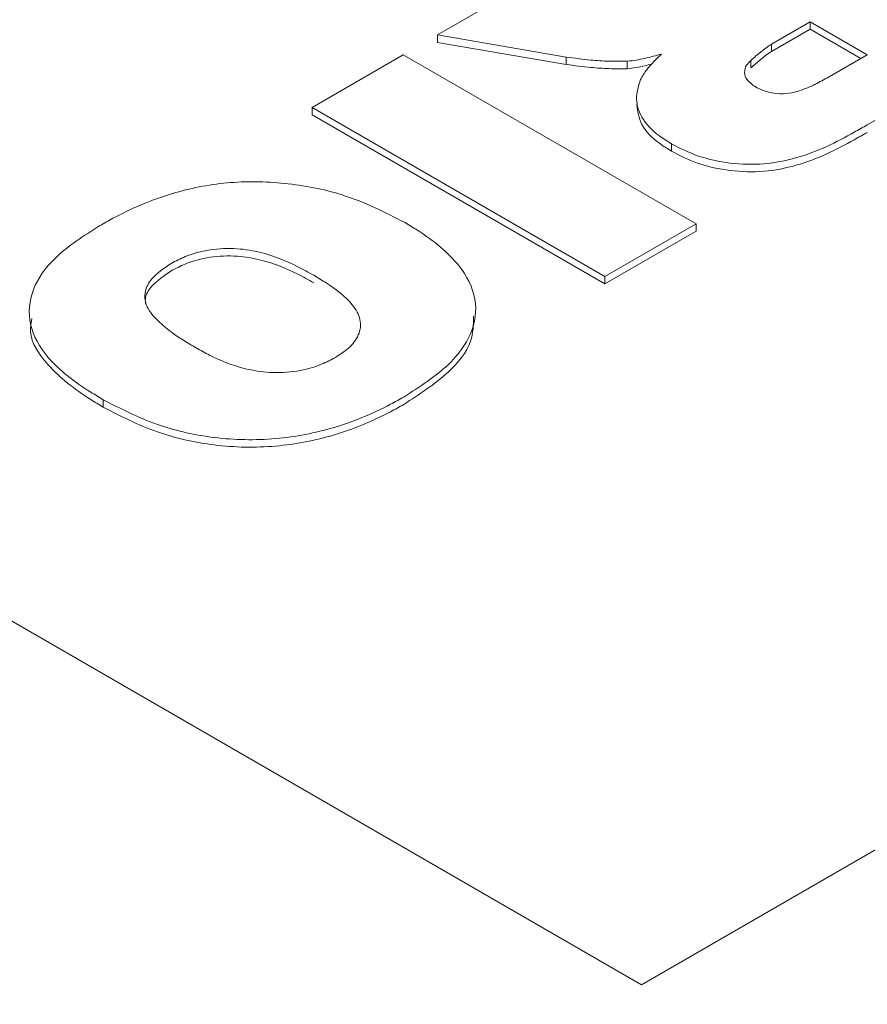
# Paper-space layout 'drum mount' of a CAD drawing. Units: inches. Extents: x 0.2 to 10.5, y -0.5 to 7.5.
# Drawn here: x 1.8 to 1.9, y 5.2 to 5.2 of the extents above; entities that cross this region are included whole.
import ezdxf

# ---------------------------------------------------------------- set-up
doc = ezdxf.new("R2010")
doc.units = ezdxf.units.IN
doc.header["$MEASUREMENT"] = 0

psp = doc.layouts.new('drum mount')

# ---------------------------------------------------------------- linework, layer by layer
at = {"lineweight": 15}
for p, q in [((1.915926835950648, 5.205311381916694), (1.858022028672375, 5.17188364820427)), ((1.854494663390062, 5.188296745381117), (1.856274650608304, 5.189324310129845)), ((1.858022028672375, 5.17188364820427), (1.827956071047234, 5.18924035609348)), ((1.860268066825528, 5.188138430442889), (1.860936717534711, 5.188524434281011)), ((1.860936717534711, 5.188524434281011), (1.861922746230324, 5.187955212031273)), ((1.860936717534711, 5.188524434281011), (1.860936717534711, 5.188395845176779)), ((1.856719390634527, 5.187914892121915), (1.854494663390058, 5.18829674538112)), ((1.85449466339006, 5.188168156276936), (1.85449466339006, 5.188296745381118)), ((1.860268066825528, 5.188009841338682), (1.860936717534711, 5.188395845176779)), ((1.860936717534711, 5.188395845176779), (1.861811372731861, 5.187890917479153)), ((1.864552156085166, 5.188258797231067), (1.861925827569904, 5.186742650051277)), ((1.856719390634526, 5.187786303017733), (1.85449466339006, 5.188168156276936)), ((1.860268066825528, 5.188009841338682), (1.860268066825528, 5.188138430442889)), ((1.852325400259712, 5.187044456431687), (1.853903046172691, 5.187955212031272)), ((1.853903046172691, 5.187955212031272), (1.858964660143373, 5.185033204482544)), ((1.856719390634526, 5.187786303017733), (1.856719390634527, 5.187914892121915)), ((1.861922746230324, 5.187955212031271), (1.861226363464077, 5.187553198817376)), ((1.857774235916217, 5.187714557296656), (1.85777423591621, 5.187843146400836)), ((1.859913712763039, 5.187857969896921), (1.859913712763039, 5.18772938079274)), ((1.852325400259712, 5.187044456431687), (1.852325400259717, 5.186915867327469)), ((1.857387014230396, 5.18412244888296), (1.852325400259712, 5.187044456431687)), ((1.857387014230399, 5.183993859778742), (1.852325400259717, 5.186915867327469)), ((1.85853943526851, 5.186288536973106), (1.85853943526851, 5.186417126077288)), ((1.858964660143373, 5.185033204482544), (1.857387014230396, 5.18412244888296)), ((1.85896466014337, 5.184904615378321), (1.858964660143373, 5.185033204482544)), ((1.85896466014337, 5.184904615378321), (1.857387014230399, 5.183993859778742)), ((1.857387014230399, 5.183993859778742), (1.857387014230396, 5.18412244888296)), ((1.848715097275271, 5.181994387784791), (1.848715097275271, 5.181865798680601))]:
    psp.add_line(p, q, dxfattribs=at)
for points, knots in [([(1.849928971939615, 5.252742859740811), (1.849069600527051, 5.253228392916956), (1.847048609493852, 5.254370225401678), (1.843529659262847, 5.255560449671242), (1.83943243897154, 5.256392789865966), (1.835112012514536, 5.256646702502408), (1.830620907844783, 5.256350492633556), (1.825996342073797, 5.255512072352609), (1.821197804131059, 5.254117863587507), (1.816632854059613, 5.252308325384711), (1.812362686893864, 5.25022260908415), (1.808431643938183, 5.247989782795713), (1.804481518023943, 5.245431490516319), (1.800528887328464, 5.2425535472846), (1.796312264775344, 5.239137581316244), (1.791859460232587, 5.235113438045153), (1.787211967890917, 5.230413567519573), (1.782666386971599, 5.225294355962929), (1.778597715185626, 5.220201756149721), (1.774999761196057, 5.215257077930715), (1.771853127144142, 5.210561384234619), (1.768857361310369, 5.205697704500138), (1.766027630414704, 5.200684179195466), (1.763191982484903, 5.195176970852471), (1.76041760097861, 5.189169575458884), (1.757787338642046, 5.182670169081625), (1.755485619836185, 5.176070636975985), (1.753565008606718, 5.169425342954668), (1.752180495418255, 5.163659554538953), (1.751619865203317, 5.160189218843886), (1.751409026976859, 5.158884117185666)], [0, 0, 0, 0, 0.02891274191014818, 0.06799434015530773, 0.1074961265053715, 0.1475734472687493, 0.1863942065965038, 0.2254863906497273, 0.264998912228183, 0.3050871908962841, 0.3362833614626807, 0.3676197371745797, 0.3991429125761667, 0.4308107716892087, 0.4626533339827387, 0.5014856533707288, 0.5405896038739549, 0.5801142882009115, 0.6202153310577875, 0.6514106775722548, 0.6827462911798918, 0.7142687860951153, 0.7459360636284745, 0.777778160934045, 0.8165970395626783, 0.8556875360744699, 0.8951987672330891, 0.9352863667726149, 0.9756629106070005, 1, 1, 1, 1]), ([(1.849928971939615, 5.252742859740811), (1.849069600527051, 5.253228392916956), (1.847048609493852, 5.254370225401678), (1.843529659262847, 5.255560449671242), (1.83943243897154, 5.256392789865966), (1.835112012514536, 5.256646702502408), (1.830620907844783, 5.256350492633556), (1.825996342073797, 5.255512072352609), (1.821197804131059, 5.254117863587507), (1.816632854059613, 5.252308325384711), (1.812362686893864, 5.25022260908415), (1.808431643938183, 5.247989782795713), (1.804481518023943, 5.245431490516319), (1.800528887328464, 5.2425535472846), (1.796312264775344, 5.239137581316244), (1.791859460232587, 5.235113438045153), (1.787211967890917, 5.230413567519573), (1.782666386971599, 5.225294355962929), (1.778597715185626, 5.220201756149721), (1.774999761196057, 5.215257077930715), (1.771853127144142, 5.210561384234619), (1.768857361310369, 5.205697704500138), (1.766027630414704, 5.200684179195466), (1.763191982484903, 5.195176970852471), (1.76041760097861, 5.189169575458884), (1.757787338642046, 5.182670169081625), (1.755485619836185, 5.176070636975985), (1.753565008606718, 5.169425342954668), (1.752180495418255, 5.163659554538953), (1.751619865203317, 5.160189218843886), (1.751409026976859, 5.158884117185666)], [0, 0, 0, 0, 0.02891274191014818, 0.06799434015530773, 0.1074961265053715, 0.1475734472687493, 0.1863942065965038, 0.2254863906497273, 0.264998912228183, 0.3050871908962841, 0.3362833614626807, 0.3676197371745797, 0.3991429125761667, 0.4308107716892087, 0.4626533339827387, 0.5014856533707288, 0.5405896038739549, 0.5801142882009115, 0.6202153310577875, 0.6514106775722548, 0.6827462911798918, 0.7142687860951153, 0.7459360636284745, 0.777778160934045, 0.8165970395626783, 0.8556875360744699, 0.8951987672330891, 0.9352863667726149, 0.9756629106070005, 1, 1, 1, 1]), ([(1.751838713914794, 5.158532741955258), (1.752009768757346, 5.159621974738966), (1.752512800623992, 5.162825150938051), (1.753795253789726, 5.168313283516113), (1.755635917603557, 5.174863813314135), (1.757871033702245, 5.181425321110511), (1.760446208471848, 5.187928641488951), (1.763395686082651, 5.194433613221796), (1.766666722742797, 5.200810394858084), (1.770230938377543, 5.207011770121475), (1.774046607411681, 5.212979043948375), (1.778150883830437, 5.218762890920082), (1.782466484693704, 5.224242664242779), (1.786958867553149, 5.229381783453676), (1.791584007971326, 5.234140730271084), (1.79638339744295, 5.238554509522299), (1.801264819203089, 5.24252736459287), (1.806185380073866, 5.246031122507442), (1.811099332684929, 5.24904342711054), (1.816050035682089, 5.251584730011136), (1.820622822804068, 5.253464380451689), (1.824792859493592, 5.254786192681196), (1.828543991712319, 5.255654900599088), (1.832225235202914, 5.256177545997303), (1.835820014413342, 5.256346871157711), (1.839558283729434, 5.256141145658642), (1.843393739048224, 5.255465493609607), (1.847239252470102, 5.254179621950008), (1.850363419715593, 5.252692872321536), (1.85207004043328, 5.251423808551848), (1.852689241858575, 5.250963362896385)], [0, 0, 0, 0, 0.01980716616839466, 0.05824819468424654, 0.09724959810182844, 0.1350513870200003, 0.173117967828012, 0.2114897789730708, 0.2504906105950401, 0.2883124535716889, 0.3263993893715293, 0.3647570240403239, 0.4037667384493862, 0.4415532166443714, 0.4796038893424469, 0.518063703065494, 0.5570839377595729, 0.5949128248303128, 0.6330067375104139, 0.6714061858686277, 0.710435328526041, 0.7408026098857361, 0.771306405582102, 0.8019920842476873, 0.8328186589789398, 0.8638153634463898, 0.9016432032431403, 0.9397361895473786, 0.9781348972626159, 1, 1, 1, 1]), ([(1.751838713914794, 5.158532741955258), (1.752009768757346, 5.159621974738966), (1.752512800623992, 5.162825150938051), (1.753795253789726, 5.168313283516113), (1.755635917603557, 5.174863813314135), (1.757871033702245, 5.181425321110511), (1.760446208471848, 5.187928641488951), (1.763395686082651, 5.194433613221796), (1.766666722742797, 5.200810394858084), (1.770230938377543, 5.207011770121475), (1.774046607411681, 5.212979043948375), (1.778150883830437, 5.218762890920082), (1.782466484693704, 5.224242664242779), (1.786958867553149, 5.229381783453676), (1.791584007971326, 5.234140730271084), (1.79638339744295, 5.238554509522299), (1.801264819203089, 5.24252736459287), (1.806185380073866, 5.246031122507442), (1.811099332684929, 5.24904342711054), (1.816050035682089, 5.251584730011136), (1.820622822804068, 5.253464380451689), (1.824792859493592, 5.254786192681196), (1.828543991712319, 5.255654900599088), (1.832225235202914, 5.256177545997303), (1.835820014413342, 5.256346871157711), (1.839558283729434, 5.256141145658642), (1.843393739048224, 5.255465493609607), (1.847239252470102, 5.254179621950008), (1.850363419715593, 5.252692872321536), (1.85207004043328, 5.251423808551848), (1.852689241858575, 5.250963362896385)], [0, 0, 0, 0, 0.01980716616839466, 0.05824819468424654, 0.09724959810182844, 0.1350513870200003, 0.173117967828012, 0.2114897789730708, 0.2504906105950401, 0.2883124535716889, 0.3263993893715293, 0.3647570240403239, 0.4037667384493862, 0.4415532166443714, 0.4796038893424469, 0.518063703065494, 0.5570839377595729, 0.5949128248303128, 0.6330067375104139, 0.6714061858686277, 0.710435328526041, 0.7408026098857361, 0.771306405582102, 0.8019920842476873, 0.8328186589789398, 0.8638153634463898, 0.9016432032431403, 0.9397361895473786, 0.9781348972626159, 1, 1, 1, 1]), ([(1.855584982868886, 5.249477714131916), (1.854725611456316, 5.249963247308058), (1.852704620423103, 5.251105079792776), (1.849185670192169, 5.252295304062426), (1.845088449900519, 5.253127644256836), (1.840768023444769, 5.253381556894503), (1.836276918770386, 5.253085347021191), (1.831652353016683, 5.252246926756999), (1.826853815008285, 5.250852717928337), (1.822288865167325, 5.249043179948713), (1.81801869731821, 5.246957462986561), (1.81408765678151, 5.244724639040041), (1.810137521744774, 5.242166337928878), (1.806184925355525, 5.239288427910139), (1.802282692134905, 5.236127134487798), (1.798448440489755, 5.232701346184805), (1.794697871146558, 5.229029891489471), (1.791017068434791, 5.22509688440791), (1.787422927378564, 5.220915062986215), (1.783685772362442, 5.216186438597756), (1.779856165102573, 5.210870477835634), (1.775999177797739, 5.204935460066834), (1.772372863524858, 5.198726007633367), (1.769056541706785, 5.192363451680261), (1.766073646455799, 5.185904490073499), (1.763443340179508, 5.179405007101672), (1.761141633335728, 5.172805495848034), (1.759221018828941, 5.166160196113766), (1.757836506445306, 5.16039440910099), (1.75727587615913, 5.156924073281701), (1.757065037905875, 5.155618971576725)], [0, 0, 0, 0, 0.02891274199846571, 0.06799434036303455, 0.1074961268337289, 0.1475734477195008, 0.186394207165831, 0.2254863913384559, 0.2649989130376193, 0.305087191828106, 0.3362833624898133, 0.367619738297362, 0.3991429137952305, 0.4308107730049955, 0.4626533353957779, 0.4938519239361212, 0.5251907641991527, 0.5567164669499878, 0.58838692342769, 0.6202321677809575, 0.6590603976480206, 0.6981602901043631, 0.7376809889057977, 0.7777781602541506, 0.8165970390013536, 0.855687535632535, 0.895198766911864, 0.9352863665738413, 0.9756629105315706, 1, 1, 1, 1]), ([(1.855584982868886, 5.249477714131916), (1.854725611456316, 5.249963247308058), (1.852704620423103, 5.251105079792776), (1.849185670192169, 5.252295304062426), (1.845088449900519, 5.253127644256836), (1.840768023444769, 5.253381556894503), (1.836276918770386, 5.253085347021191), (1.831652353016683, 5.252246926756999), (1.826853815008285, 5.250852717928337), (1.822288865167325, 5.249043179948713), (1.81801869731821, 5.246957462986561), (1.81408765678151, 5.244724639040041), (1.810137521744774, 5.242166337928878), (1.806184925355525, 5.239288427910139), (1.802282692134905, 5.236127134487798), (1.798448440489755, 5.232701346184805), (1.794697871146558, 5.229029891489471), (1.791017068434791, 5.22509688440791), (1.787422927378564, 5.220915062986215), (1.783685772362442, 5.216186438597756), (1.779856165102573, 5.210870477835634), (1.775999177797739, 5.204935460066834), (1.772372863524858, 5.198726007633367), (1.769056541706785, 5.192363451680261), (1.766073646455799, 5.185904490073499), (1.763443340179508, 5.179405007101672), (1.761141633335728, 5.172805495848034), (1.759221018828941, 5.166160196113766), (1.757836506445306, 5.16039440910099), (1.75727587615913, 5.156924073281701), (1.757065037905875, 5.155618971576725)], [0, 0, 0, 0, 0.02891274199846571, 0.06799434036303455, 0.1074961268337289, 0.1475734477195008, 0.186394207165831, 0.2254863913384559, 0.2649989130376193, 0.305087191828106, 0.3362833624898133, 0.367619738297362, 0.3991429137952305, 0.4308107730049955, 0.4626533353957779, 0.4938519239361212, 0.5251907641991527, 0.5567164669499878, 0.58838692342769, 0.6202321677809575, 0.6590603976480206, 0.6981602901043631, 0.7376809889057977, 0.7777781602541506, 0.8165970390013536, 0.855687535632535, 0.895198766911864, 0.9352863665738413, 0.9756629105315706, 1, 1, 1, 1]), ([(1.757494724844108, 5.155267596346344), (1.757665779676508, 5.156356829131894), (1.7581688115133, 5.159560005336393), (1.759451265068923, 5.165048137843756), (1.761291382793772, 5.171596730350488), (1.763524986595148, 5.178154287222112), (1.766099680508293, 5.184657648585665), (1.769049741665252, 5.191164656381259), (1.772321443390046, 5.197542733634305), (1.775882629115505, 5.203739241542888), (1.779697815824741, 5.209706892615267), (1.783803453741386, 5.215493376826543), (1.788122495885526, 5.220977518291176), (1.79261487553988, 5.226116635990216), (1.797240030586707, 5.230875592540688), (1.80203936381917, 5.235289333743776), (1.806605008943436, 5.239005159899387), (1.810875826360503, 5.242088090731662), (1.814807450221145, 5.244613506082448), (1.81875816407156, 5.246836631406121), (1.822711330568694, 5.248743199992281), (1.826614118124399, 5.250305493962352), (1.830448900845599, 5.251521061743857), (1.834199994419023, 5.252389751031511), (1.837881248360359, 5.252912401436883), (1.841476024707752, 5.253081725341949), (1.84521301423489, 5.252876070301994), (1.849046079841484, 5.252201081601616), (1.852891931028646, 5.250915945522572), (1.856017172676185, 5.249429321782866), (1.857725493395716, 5.248159033914496), (1.85834443047013, 5.247698799341491)], [0, 0, 0, 0, 0.01980703082268834, 0.0582477966645034, 0.09724893357891698, 0.135016376213922, 0.1730478873923664, 0.2114883322803437, 0.2504888974030609, 0.2882650346482324, 0.3263052838729646, 0.3647545280579032, 0.4037639759069958, 0.4415501959005569, 0.4796006085920253, 0.5180601595126881, 0.5570801275749232, 0.5874448633425089, 0.6179460677283471, 0.6486290934419086, 0.6794529469300766, 0.7104468475210737, 0.7408139213760165, 0.7713175086347811, 0.8020029776199684, 0.8328293417080791, 0.8638258343697902, 0.9016192739992878, 0.9396771351274672, 0.9781445854530846, 1, 1, 1, 1]), ([(1.757494724844108, 5.155267596346344), (1.757665779676508, 5.156356829131894), (1.7581688115133, 5.159560005336393), (1.759451265068923, 5.165048137843756), (1.761291382793772, 5.171596730350488), (1.763524986595148, 5.178154287222112), (1.766099680508293, 5.184657648585665), (1.769049741665252, 5.191164656381259), (1.772321443390046, 5.197542733634305), (1.775882629115505, 5.203739241542888), (1.779697815824741, 5.209706892615267), (1.783803453741386, 5.215493376826543), (1.788122495885526, 5.220977518291176), (1.79261487553988, 5.226116635990216), (1.797240030586707, 5.230875592540688), (1.80203936381917, 5.235289333743776), (1.806605008943436, 5.239005159899387), (1.810875826360503, 5.242088090731662), (1.814807450221145, 5.244613506082448), (1.81875816407156, 5.246836631406121), (1.822711330568694, 5.248743199992281), (1.826614118124399, 5.250305493962352), (1.830448900845599, 5.251521061743857), (1.834199994419023, 5.252389751031511), (1.837881248360359, 5.252912401436883), (1.841476024707752, 5.253081725341949), (1.84521301423489, 5.252876070301994), (1.849046079841484, 5.252201081601616), (1.852891931028646, 5.250915945522572), (1.856017172676185, 5.249429321782866), (1.857725493395716, 5.248159033914496), (1.85834443047013, 5.247698799341491)], [0, 0, 0, 0, 0.01980703082268834, 0.0582477966645034, 0.09724893357891698, 0.135016376213922, 0.1730478873923664, 0.2114883322803437, 0.2504888974030609, 0.2882650346482324, 0.3263052838729646, 0.3647545280579032, 0.4037639759069958, 0.4415501959005569, 0.4796006085920253, 0.5180601595126881, 0.5570801275749232, 0.5874448633425089, 0.6179460677283471, 0.6486290934419086, 0.6794529469300766, 0.7104468475210737, 0.7408139213760165, 0.7713175086347811, 0.8020029776199684, 0.8328293417080791, 0.8638258343697902, 0.9016192739992878, 0.9396771351274672, 0.9781445854530846, 1, 1, 1, 1]), ([(1.860434359137183, 5.246639963839311), (1.859836967473711, 5.246973356327556), (1.858073267045629, 5.247957642701456), (1.854833866226058, 5.249025629174834), (1.850741848297794, 5.249864275593037), (1.846423818628803, 5.250116001722584), (1.841932984274373, 5.249820308937161), (1.837308360011391, 5.248981757748339), (1.832509785604725, 5.247587556579394), (1.827629101475598, 5.245652883287226), (1.822709288855638, 5.243201647809948), (1.817796061331506, 5.240266811814618), (1.812846076873085, 5.236816367917572), (1.80827394079103, 5.233161534722281), (1.804104481861586, 5.229436222721713), (1.80035387384555, 5.225764739890117), (1.796673081603801, 5.221831740442798), (1.793078937634801, 5.217649916834215), (1.789340502961035, 5.212919672928407), (1.785508509132271, 5.207600154920698), (1.781651857023019, 5.201664811407867), (1.778026891322374, 5.195457056002781), (1.774711323616386, 5.189095950798208), (1.771726372746708, 5.182632071631534), (1.769096621149811, 5.176132472384583), (1.766796301946161, 5.169535468884752), (1.764876733758913, 5.162894959162222), (1.763485756756359, 5.157097504774439), (1.762920600625229, 5.153596093281631), (1.762704914928932, 5.152259817632744)], [0, 0, 0, 0, 0.02021109688649566, 0.05966993249208265, 0.09940921553445116, 0.13982406087757, 0.178971762232085, 0.2183931742062918, 0.2582384637189902, 0.2986643592524322, 0.3378561059629606, 0.3773224259612941, 0.4171052887726218, 0.4575405312153131, 0.489001869022145, 0.5206046397281061, 0.5523958466463111, 0.5843330263829909, 0.6164464660293243, 0.6556370728209893, 0.695102379362252, 0.7348844230011538, 0.7753192859841017, 0.8145092986932829, 0.8539741535201874, 0.8937287912229516, 0.9341540019083728, 0.9748705903298394, 0.9999999999999999, 0.9999999999999999, 0.9999999999999999, 0.9999999999999999]), ([(1.860434359137183, 5.246639963839311), (1.859836967473711, 5.246973356327556), (1.858073267045629, 5.247957642701456), (1.854833866226058, 5.249025629174834), (1.850741848297794, 5.249864275593037), (1.846423818628803, 5.250116001722584), (1.841932984274373, 5.249820308937161), (1.837308360011391, 5.248981757748339), (1.832509785604725, 5.247587556579394), (1.827629101475598, 5.245652883287226), (1.822709288855638, 5.243201647809948), (1.817796061331506, 5.240266811814618), (1.812846076873085, 5.236816367917572), (1.80827394079103, 5.233161534722281), (1.804104481861586, 5.229436222721713), (1.80035387384555, 5.225764739890117), (1.796673081603801, 5.221831740442798), (1.793078937634801, 5.217649916834215), (1.789340502961035, 5.212919672928407), (1.785508509132271, 5.207600154920698), (1.781651857023019, 5.201664811407867), (1.778026891322374, 5.195457056002781), (1.774711323616386, 5.189095950798208), (1.771726372746708, 5.182632071631534), (1.769096621149811, 5.176132472384583), (1.766796301946161, 5.169535468884752), (1.764876733758913, 5.162894959162222), (1.763485756756359, 5.157097504774439), (1.762920600625229, 5.153596093281631), (1.762704914928932, 5.152259817632744)], [0, 0, 0, 0, 0.02021109688649566, 0.05966993249208265, 0.09940921553445116, 0.13982406087757, 0.178971762232085, 0.2183931742062918, 0.2582384637189902, 0.2986643592524322, 0.3378561059629606, 0.3773224259612941, 0.4171052887726218, 0.4575405312153131, 0.489001869022145, 0.5206046397281061, 0.5523958466463111, 0.5843330263829909, 0.6164464660293243, 0.6556370728209893, 0.695102379362252, 0.7348844230011538, 0.7753192859841017, 0.8145092986932829, 0.8539741535201874, 0.8937287912229516, 0.9341540019083728, 0.9748705903298394, 0.9999999999999999, 0.9999999999999999, 0.9999999999999999, 0.9999999999999999]), ([(1.770912722064325, 5.179211922918846), (1.771890317312064, 5.181522772555896), (1.773773787330184, 5.185974938232671), (1.777013911922111, 5.19246318599532), (1.780466918855556, 5.198683124759301), (1.784248342467729, 5.20477882818168), (1.788279251270525, 5.210624829472217), (1.792523778830572, 5.216174290710479), (1.79694182608393, 5.221387840842232), (1.801574304042625, 5.226305552450343), (1.806331905567422, 5.230821489349649), (1.811172098925029, 5.234902661670617), (1.816053327950466, 5.238524454846136), (1.821017835762397, 5.241710896800288), (1.825966505104475, 5.244387921445362), (1.830857137313947, 5.24653989191629), (1.835650662932946, 5.24816001870516), (1.840386834770726, 5.249254284947209), (1.84496787516815, 5.249789146047108), (1.849356723469682, 5.249768113062952), (1.853521324236903, 5.249203112110703), (1.857494136507559, 5.248080834439941), (1.861190845387548, 5.246413473030761), (1.864580119557978, 5.244219128280048), (1.867654092164126, 5.241542653729304), (1.870383203091899, 5.238294092691283), (1.872133135458075, 5.23582876137399), (1.872859473321342, 5.234330491922703), (1.872906717389908, 5.234233038178012)], [0, 0, 0, 0, 0.04231834365829942, 0.08153203657770176, 0.1210200078514811, 0.1609327222481489, 0.2014272153365863, 0.2406408141524905, 0.2801285418218608, 0.3200407847690226, 0.3605344979473382, 0.3997602686883043, 0.4392603293783655, 0.4791851893719651, 0.5196919379067739, 0.5589227649127373, 0.5984279864866442, 0.6383582099700096, 0.6788706300791747, 0.7180996096907574, 0.7576030384471709, 0.797531584106123, 0.8380425042776571, 0.8772634867243871, 0.9167588980010523, 0.9566794013369565, 0.997182246118369, 1, 1, 1, 1]), ([(1.770912722064325, 5.179211922918846), (1.771890317312064, 5.181522772555896), (1.773773787330184, 5.185974938232671), (1.777013911922111, 5.19246318599532), (1.780466918855556, 5.198683124759301), (1.784248342467729, 5.20477882818168), (1.788279251270525, 5.210624829472217), (1.792523778830572, 5.216174290710479), (1.79694182608393, 5.221387840842232), (1.801574304042625, 5.226305552450343), (1.806331905567422, 5.230821489349649), (1.811172098925029, 5.234902661670617), (1.816053327950466, 5.238524454846136), (1.821017835762397, 5.241710896800288), (1.825966505104475, 5.244387921445362), (1.830857137313947, 5.24653989191629), (1.835650662932946, 5.24816001870516), (1.840386834770726, 5.249254284947209), (1.84496787516815, 5.249789146047108), (1.849356723469682, 5.249768113062952), (1.853521324236903, 5.249203112110703), (1.857494136507559, 5.248080834439941), (1.861190845387548, 5.246413473030761), (1.864580119557978, 5.244219128280048), (1.867654092164126, 5.241542653729304), (1.870383203091899, 5.238294092691283), (1.872133135458075, 5.23582876137399), (1.872859473321342, 5.234330491922703), (1.872906717389908, 5.234233038178012)], [0, 0, 0, 0, 0.04231834365829942, 0.08153203657770176, 0.1210200078514811, 0.1609327222481489, 0.2014272153365863, 0.2406408141524905, 0.2801285418218608, 0.3200407847690226, 0.3605344979473382, 0.3997602686883043, 0.4392603293783655, 0.4791851893719651, 0.5196919379067739, 0.5589227649127373, 0.5984279864866442, 0.6383582099700096, 0.6788706300791747, 0.7180996096907574, 0.7576030384471709, 0.797531584106123, 0.8380425042776571, 0.8772634867243871, 0.9167588980010523, 0.9566794013369565, 0.997182246118369, 1, 1, 1, 1]), ([(1.87181084521069, 5.233600404634931), (1.871053734232214, 5.234630918275875), (1.869452930342202, 5.236809793357642), (1.866575354374771, 5.239577243643257), (1.863324842156554, 5.241968703242426), (1.859787376092727, 5.243837624971376), (1.855986777986282, 5.245203021026583), (1.851892998518041, 5.246056889541602), (1.847578279759704, 5.246371318504073), (1.843097621080417, 5.246151650911346), (1.838463804687422, 5.245407926732121), (1.833649959154676, 5.244123772113305), (1.828742768942686, 5.242310232536291), (1.823802069446369, 5.239997566387265), (1.818839150829192, 5.23719922374675), (1.813830065006816, 5.233890207488619), (1.808867884641538, 5.230120245085464), (1.804010743768645, 5.225941608967009), (1.799267442449334, 5.221370302071351), (1.794618839598997, 5.216375966425004), (1.79015188495238, 5.211039453862751), (1.785916471582715, 5.205429330111554), (1.781917929785065, 5.19956297813195), (1.778144884883208, 5.193411995943791), (1.7752552983178, 5.188152676397798), (1.773105786264375, 5.18389526690987), (1.771860061603429, 5.181291138313335), (1.771139319780339, 5.179709258288091), (1.770912722064329, 5.179211922918842)], [0, 0, 0, 0, 0.03686423146905795, 0.07794419420087906, 0.1193221589329646, 0.1594734493427278, 0.1999009322923664, 0.2411962780802085, 0.2827901237056606, 0.3232111283614799, 0.3639098072966686, 0.4054807978151282, 0.4473517455814804, 0.488075356173884, 0.5290786142536733, 0.5709602105088905, 0.6131437476211635, 0.6541853239226785, 0.6955083447152713, 0.7377142050490295, 0.7802229563149602, 0.8216507113142995, 0.8633598943703845, 0.905942442148741, 0.9488193322945662, 0.9690723600656218, 0.9902765007577458, 0.9999999999999999, 0.9999999999999999, 0.9999999999999999, 0.9999999999999999]), ([(1.87181084521069, 5.233600404634931), (1.871053734232214, 5.234630918275875), (1.869452930342202, 5.236809793357642), (1.866575354374771, 5.239577243643257), (1.863324842156554, 5.241968703242426), (1.859787376092727, 5.243837624971376), (1.855986777986282, 5.245203021026583), (1.851892998518041, 5.246056889541602), (1.847578279759704, 5.246371318504073), (1.843097621080417, 5.246151650911346), (1.838463804687422, 5.245407926732121), (1.833649959154676, 5.244123772113305), (1.828742768942686, 5.242310232536291), (1.823802069446369, 5.239997566387265), (1.818839150829192, 5.23719922374675), (1.813830065006816, 5.233890207488619), (1.808867884641538, 5.230120245085464), (1.804010743768645, 5.225941608967009), (1.799267442449334, 5.221370302071351), (1.794618839598997, 5.216375966425004), (1.79015188495238, 5.211039453862751), (1.785916471582715, 5.205429330111554), (1.781917929785065, 5.19956297813195), (1.778144884883208, 5.193411995943791), (1.7752552983178, 5.188152676397798), (1.773105786264375, 5.18389526690987), (1.771860061603429, 5.181291138313335), (1.771139319780339, 5.179709258288091), (1.770912722064329, 5.179211922918842)], [0, 0, 0, 0, 0.03686423146905795, 0.07794419420087906, 0.1193221589329646, 0.1594734493427278, 0.1999009322923664, 0.2411962780802085, 0.2827901237056606, 0.3232111283614799, 0.3639098072966686, 0.4054807978151282, 0.4473517455814804, 0.488075356173884, 0.5290786142536733, 0.5709602105088905, 0.6131437476211635, 0.6541853239226785, 0.6955083447152713, 0.7377142050490295, 0.7802229563149602, 0.8216507113142995, 0.8633598943703845, 0.905942442148741, 0.9488193322945662, 0.9690723600656218, 0.9902765007577458, 0.9999999999999999, 0.9999999999999999, 0.9999999999999999, 0.9999999999999999]), ([(1.859913712763038, 5.187857969896921), (1.859942558500313, 5.187883284729822), (1.86000025220043, 5.18793391634877), (1.860112782527879, 5.188029860443784), (1.860207150669849, 5.188095839742684), (1.860268066825527, 5.188138430442884)], [0, 0, 0, 0, 0.2616965055622047, 0.5234132020957479, 1, 1, 1, 1]), ([(1.859913712763038, 5.187857969896921), (1.859942558500313, 5.187883284729822), (1.86000025220043, 5.18793391634877), (1.860112782527879, 5.188029860443784), (1.860207150669849, 5.188095839742684), (1.860268066825527, 5.188138430442884)], [0, 0, 0, 0, 0.2616965055622047, 0.5234132020957479, 1, 1, 1, 1]), ([(1.857774235916216, 5.18784314640084), (1.857668581142341, 5.187841987894483), (1.857457807656339, 5.187839676759696), (1.857104099842362, 5.187864589535688), (1.856860514702115, 5.187896439468756), (1.856719390634529, 5.187914892121913)], [0, 0, 0, 0, 0.2971519790283199, 0.5927962949041373, 0.9999999999999999, 0.9999999999999999, 0.9999999999999999, 0.9999999999999999]), ([(1.857774235916216, 5.18784314640084), (1.857668581142341, 5.187841987894483), (1.857457807656339, 5.187839676759696), (1.857104099842362, 5.187864589535688), (1.856860514702115, 5.187896439468756), (1.856719390634529, 5.187914892121913)], [0, 0, 0, 0, 0.2971519790283199, 0.5927962949041373, 0.9999999999999999, 0.9999999999999999, 0.9999999999999999, 0.9999999999999999]), ([(1.858367907360031, 5.187966477888277), (1.858272886280339, 5.187940576778555), (1.858130155193335, 5.187901670742577), (1.857930457740175, 5.187861362419779), (1.857826473643905, 5.187849237505223), (1.857774235916203, 5.187843146400835)], [0, 0, 0, 0, 0.497768483784536, 0.7476976371583292, 1, 1, 1, 1]), ([(1.858367907360031, 5.187966477888277), (1.858272886280339, 5.187940576778555), (1.858130155193335, 5.187901670742577), (1.857930457740175, 5.187861362419779), (1.857826473643905, 5.187849237505223), (1.857774235916203, 5.187843146400835)], [0, 0, 0, 0, 0.497768483784536, 0.7476976371583292, 1, 1, 1, 1]), ([(1.858005336391719, 5.187524737704902), (1.858037654182475, 5.187582608285623), (1.858097268068728, 5.187689357235221), (1.858229494708818, 5.187834509123222), (1.858321685594033, 5.187922408005042), (1.858367907360031, 5.187966477888277)], [0, 0, 0, 0, 0.3712128444727654, 0.6847448346172305, 1, 1, 1, 1]), ([(1.858005336391719, 5.187524737704902), (1.858037654182475, 5.187582608285623), (1.858097268068728, 5.187689357235221), (1.858229494708818, 5.187834509123222), (1.858321685594033, 5.187922408005042), (1.858367907360031, 5.187966477888277)], [0, 0, 0, 0, 0.3712128444727654, 0.6847448346172305, 1, 1, 1, 1]), ([(1.860268066825527, 5.188009841338707), (1.860233367067473, 5.187987046483723), (1.860163979787963, 5.187941464812183), (1.860048609516158, 5.187846533001943), (1.859966631067701, 5.18777533813534), (1.859913712763038, 5.187729380792742)], [0, 0, 0, 0, 0.2617802605894982, 0.5234682064159736, 0.9999999999999999, 0.9999999999999999, 0.9999999999999999, 0.9999999999999999]), ([(1.860268066825527, 5.188009841338707), (1.860233367067473, 5.187987046483723), (1.860163979787963, 5.187941464812183), (1.860048609516158, 5.187846533001943), (1.859966631067701, 5.18777533813534), (1.859913712763038, 5.187729380792742)], [0, 0, 0, 0, 0.2617802605894982, 0.5234682064159736, 0.9999999999999999, 0.9999999999999999, 0.9999999999999999, 0.9999999999999999]), ([(1.857774235916216, 5.187714557296656), (1.857668581142337, 5.187713398790298), (1.857457807656329, 5.187711087655511), (1.857104099842352, 5.187736000431515), (1.856860514702109, 5.187767850364581), (1.856719390634529, 5.187786303017734)], [0, 0, 0, 0, 0.29715197903836, 0.5927962949232665, 1, 1, 1, 1]), ([(1.857774235916216, 5.187714557296656), (1.857668581142337, 5.187713398790298), (1.857457807656329, 5.187711087655511), (1.857104099842352, 5.187736000431515), (1.856860514702109, 5.187767850364581), (1.856719390634529, 5.187786303017734)], [0, 0, 0, 0, 0.29715197903836, 0.5927962949232665, 1, 1, 1, 1]), ([(1.858197099310272, 5.187794105876754), (1.858158315604493, 5.187783729669173), (1.858071671491401, 5.187760548869789), (1.857930327484734, 5.187732946817281), (1.85782643008887, 5.18772070641684), (1.857774235916216, 5.187714557296657)], [0, 0, 0, 0, 0.2873740280159932, 0.6420033176980886, 0.9999999999999999, 0.9999999999999999, 0.9999999999999999, 0.9999999999999999]), ([(1.858197099310272, 5.187794105876754), (1.858158315604493, 5.187783729669173), (1.858071671491401, 5.187760548869789), (1.857930327484734, 5.187732946817281), (1.85782643008887, 5.18772070641684), (1.857774235916216, 5.187714557296657)], [0, 0, 0, 0, 0.2873740280159932, 0.6420033176980886, 0.9999999999999999, 0.9999999999999999, 0.9999999999999999, 0.9999999999999999]), ([(1.859989719141664, 5.187401406217444), (1.859934553861741, 5.187441743622573), (1.859834282065506, 5.187515063364144), (1.859793040463269, 5.18765024106886), (1.859820975389644, 5.187766709240494), (1.859885668902997, 5.187830372597344), (1.859913712763027, 5.187857969896918)], [0, 0, 0, 0, 0.306084955551527, 0.5563587882952581, 0.8076868699859333, 1, 1, 1, 1]), ([(1.859989719141664, 5.187401406217444), (1.859934553861741, 5.187441743622573), (1.859834282065506, 5.187515063364144), (1.859793040463269, 5.18765024106886), (1.859820975389644, 5.187766709240494), (1.859885668902997, 5.187830372597344), (1.859913712763027, 5.187857969896918)], [0, 0, 0, 0, 0.306084955551527, 0.5563587882952581, 0.8076868699859333, 1, 1, 1, 1]), ([(1.861226363464076, 5.187553198817377), (1.861150364600402, 5.187511345601437), (1.860992635453298, 5.187424482828303), (1.860759009013162, 5.187327150348062), (1.860521494611234, 5.187277607603725), (1.860314984954713, 5.187283565188661), (1.860130746758676, 5.187328140207897), (1.860035430123296, 5.187377658661559), (1.859989719141664, 5.187401406217447)], [0, 0, 0, 0, 0.2184531649482931, 0.4533808760277592, 0.5937103180769424, 0.7346561973139828, 0.8727491204187804, 1, 1, 1, 1]), ([(1.861226363464076, 5.187553198817377), (1.861150364600402, 5.187511345601437), (1.860992635453298, 5.187424482828303), (1.860759009013162, 5.187327150348062), (1.860521494611234, 5.187277607603725), (1.860314984954713, 5.187283565188661), (1.860130746758676, 5.187328140207897), (1.860035430123296, 5.187377658661559), (1.859989719141664, 5.187401406217447)], [0, 0, 0, 0, 0.2184531649482931, 0.4533808760277592, 0.5937103180769424, 0.7346561973139828, 0.8727491204187804, 1, 1, 1, 1]), ([(1.85853943526851, 5.186417126077288), (1.858467472480326, 5.186461393872334), (1.85824959545561, 5.186595420578623), (1.857995862304263, 5.186868293751285), (1.857903312801785, 5.187213019652797), (1.857973641710516, 5.187427899274763), (1.858005336391719, 5.187524737704905)], [0, 0, 0, 0, 0.1511148794891036, 0.4575206320477603, 0.755524279608006, 1, 1, 1, 1]), ([(1.85853943526851, 5.186417126077288), (1.858467472480326, 5.186461393872334), (1.85824959545561, 5.186595420578623), (1.857995862304263, 5.186868293751285), (1.857903312801785, 5.187213019652797), (1.857973641710516, 5.187427899274763), (1.858005336391719, 5.187524737704905)], [0, 0, 0, 0, 0.1511148794891036, 0.4575206320477603, 0.755524279608006, 1, 1, 1, 1]), ([(1.85853943526851, 5.186288536973106), (1.858467793720475, 5.186332794817996), (1.858250889293535, 5.186466791398847), (1.857987100081489, 5.186737068866477), (1.857954797864243, 5.18697771211585), (1.857939098952832, 5.187094664987069)], [0, 0, 0, 0, 0.2022317338971352, 0.6122837871765449, 1, 1, 1, 1]), ([(1.85853943526851, 5.186288536973106), (1.858467793720475, 5.186332794817996), (1.858250889293535, 5.186466791398847), (1.857987100081489, 5.186737068866477), (1.857954797864243, 5.18697771211585), (1.857939098952832, 5.187094664987069)], [0, 0, 0, 0, 0.2022317338971352, 0.6122837871765449, 1, 1, 1, 1]), ([(1.861925827569904, 5.186742650051278), (1.861850836871223, 5.186700358002811), (1.861474286781674, 5.186487997337856), (1.860924311966435, 5.186204849720402), (1.860142681396454, 5.186048655518416), (1.8595478272305, 5.186066252480878), (1.858985507324787, 5.186188731238978), (1.858688880600124, 5.18634060807561), (1.85853943526851, 5.186417126077289)], [0, 0, 0, 0, 0.080179492301161, 0.4026045301217792, 0.5507911264929802, 0.6992930383090055, 0.84849897911341, 1, 1, 1, 1]), ([(1.861925827569904, 5.186742650051278), (1.861850836871223, 5.186700358002811), (1.861474286781674, 5.186487997337856), (1.860924311966435, 5.186204849720402), (1.860142681396454, 5.186048655518416), (1.8595478272305, 5.186066252480878), (1.858985507324787, 5.186188731238978), (1.858688880600124, 5.18634060807561), (1.85853943526851, 5.186417126077289)], [0, 0, 0, 0, 0.080179492301161, 0.4026045301217792, 0.5507911264929802, 0.6992930383090055, 0.84849897911341, 1, 1, 1, 1]), ([(1.861925827569904, 5.186614060947093), (1.861850836871219, 5.186571768898625), (1.861474286781662, 5.186359408233667), (1.86092431196642, 5.186076260616211), (1.860142681396435, 5.185920066414233), (1.859547827230518, 5.185937663376698), (1.858985507324807, 5.186060142134787), (1.858688880600142, 5.186212018971419), (1.85853943526851, 5.186288536973106)], [0, 0, 0, 0, 0.08017949230542212, 0.402604530130469, 0.5507911264970704, 0.6992930383095728, 0.8484989790959495, 1, 1, 1, 1]), ([(1.861925827569904, 5.186614060947093), (1.861850836871219, 5.186571768898625), (1.861474286781662, 5.186359408233667), (1.86092431196642, 5.186076260616211), (1.860142681396435, 5.185920066414233), (1.859547827230518, 5.185937663376698), (1.858985507324807, 5.186060142134787), (1.858688880600142, 5.186212018971419), (1.85853943526851, 5.186288536973106)], [0, 0, 0, 0, 0.08017949230542212, 0.402604530130469, 0.5507911264970704, 0.6992930383095728, 0.8484989790959495, 1, 1, 1, 1]), ([(1.84865655182149, 5.185002371610732), (1.848731678710519, 5.185044673683739), (1.849109518204962, 5.185257425656912), (1.849802590112654, 5.185561809213157), (1.850846015723626, 5.185775588960636), (1.851872385592036, 5.185760243706675), (1.852974451323562, 5.185545634693393), (1.853584154925153, 5.185232839063001), (1.853932832456204, 5.185053957377141)], [0, 0, 0, 0, 0.05253912730155429, 0.2642377124191007, 0.4300894391645164, 0.5960742712642693, 0.7690027983172447, 1, 1, 1, 1]), ([(1.84865655182149, 5.185002371610732), (1.848731678710519, 5.185044673683739), (1.849109518204962, 5.185257425656912), (1.849802590112654, 5.185561809213157), (1.850846015723626, 5.185775588960636), (1.851872385592036, 5.185760243706675), (1.852974451323562, 5.185545634693393), (1.853584154925153, 5.185232839063001), (1.853932832456204, 5.185053957377141)], [0, 0, 0, 0, 0.05253912730155429, 0.2642377124191007, 0.4300894391645164, 0.5960742712642693, 0.7690027983172447, 1, 1, 1, 1]), ([(1.84871509727527, 5.181994387784791), (1.848642117433367, 5.1820379079799), (1.848274831500092, 5.182256932234542), (1.847739867680617, 5.182666883754799), (1.847397003932066, 5.183294328701802), (1.847451967689951, 5.183901174506457), (1.847871705217044, 5.184500694964827), (1.848378158648059, 5.184824421737853), (1.84865655182149, 5.185002371610731)], [0, 0, 0, 0, 0.05321942217295841, 0.2678375922904217, 0.443574600610711, 0.6195688126532228, 0.7908801895060065, 1, 1, 1, 1]), ([(1.84871509727527, 5.181994387784791), (1.848642117433367, 5.1820379079799), (1.848274831500092, 5.182256932234542), (1.847739867680617, 5.182666883754799), (1.847397003932066, 5.183294328701802), (1.847451967689951, 5.183901174506457), (1.847871705217044, 5.184500694964827), (1.848378158648059, 5.184824421737853), (1.84865655182149, 5.185002371610731)], [0, 0, 0, 0, 0.05321942217295841, 0.2678375922904217, 0.443574600610711, 0.6195688126532228, 0.7908801895060065, 1, 1, 1, 1]), ([(1.853932832456204, 5.185053957377139), (1.854005457533627, 5.185010231244959), (1.854371585363351, 5.184789792872361), (1.854887142085353, 5.184369587769472), (1.855202506390228, 5.183736771468065), (1.855122540808105, 5.183130139208389), (1.854685448435342, 5.182538695923289), (1.854184872724488, 5.182216275766006), (1.853911263078401, 5.182040044152659)], [0, 0, 0, 0, 0.05329801697850311, 0.2686935143795685, 0.4449136037874026, 0.6214297423529032, 0.7930773068530707, 1, 1, 1, 1]), ([(1.853932832456204, 5.185053957377139), (1.854005457533627, 5.185010231244959), (1.854371585363351, 5.184789792872361), (1.854887142085353, 5.184369587769472), (1.855202506390228, 5.183736771468065), (1.855122540808105, 5.183130139208389), (1.854685448435342, 5.182538695923289), (1.854184872724488, 5.182216275766006), (1.853911263078401, 5.182040044152659)], [0, 0, 0, 0, 0.05329801697850311, 0.2686935143795685, 0.4449136037874026, 0.6214297423529032, 0.7930773068530707, 1, 1, 1, 1]), ([(1.849891141917456, 5.184348951903222), (1.849968929844838, 5.184390035305281), (1.850164552634799, 5.184493352747998), (1.850553946738164, 5.184598912458045), (1.851020039249641, 5.184619283506778), (1.851556326928306, 5.184524640043114), (1.851989813817221, 5.184346230315789), (1.8522644123254, 5.184193642753151), (1.85235518654323, 5.184143201777557)], [0, 0, 0, 0, 0.1115593028053789, 0.2805517873472074, 0.4451113829012102, 0.5953764240005053, 0.8662433060179037, 1, 1, 1, 1]), ([(1.849891141917456, 5.184348951903222), (1.849968929844838, 5.184390035305281), (1.850164552634799, 5.184493352747998), (1.850553946738164, 5.184598912458045), (1.851020039249641, 5.184619283506778), (1.851556326928306, 5.184524640043114), (1.851989813817221, 5.184346230315789), (1.8522644123254, 5.184193642753151), (1.85235518654323, 5.184143201777557)], [0, 0, 0, 0, 0.1115593028053789, 0.2805517873472074, 0.4451113829012102, 0.5953764240005053, 0.8662433060179037, 1, 1, 1, 1]), ([(1.85031944813211, 5.182889726948424), (1.850246156492128, 5.182933121675847), (1.849991038273884, 5.183084172812697), (1.849667949150354, 5.183322557607483), (1.849437336996086, 5.183615994053942), (1.849421968970103, 5.183863458726027), (1.84955093035219, 5.184121916776864), (1.849764901370669, 5.184264707152552), (1.849891141917456, 5.184348951903222)], [0, 0, 0, 0, 0.1075279859775484, 0.3742902764944652, 0.533598655914602, 0.6693620107930771, 0.8049272240577167, 0.9999999999999999, 0.9999999999999999, 0.9999999999999999, 0.9999999999999999]), ([(1.85031944813211, 5.182889726948424), (1.850246156492128, 5.182933121675847), (1.849991038273884, 5.183084172812697), (1.849667949150354, 5.183322557607483), (1.849437336996086, 5.183615994053942), (1.849421968970103, 5.183863458726027), (1.84955093035219, 5.184121916776864), (1.849764901370669, 5.184264707152552), (1.849891141917456, 5.184348951903222)], [0, 0, 0, 0, 0.1075279859775484, 0.3742902764944652, 0.533598655914602, 0.6693620107930771, 0.8049272240577167, 0.9999999999999999, 0.9999999999999999, 0.9999999999999999, 0.9999999999999999]), ([(1.849891141917456, 5.184220362799037), (1.849968929844839, 5.184261446201096), (1.85016455263479, 5.184364763643812), (1.850553946738126, 5.184470323353846), (1.851020039249588, 5.184490694402598), (1.851556326928252, 5.184396050938934), (1.8519898138172, 5.184217641211619), (1.852264412325386, 5.18406505364897), (1.85235518654323, 5.184014612673367)], [0, 0, 0, 0, 0.1115593028075827, 0.2805517873322963, 0.4451113828720563, 0.5953764239917443, 0.8662433059963549, 0.9999999999999999, 0.9999999999999999, 0.9999999999999999, 0.9999999999999999]), ([(1.849891141917456, 5.184220362799037), (1.849968929844839, 5.184261446201096), (1.85016455263479, 5.184364763643812), (1.850553946738126, 5.184470323353846), (1.851020039249588, 5.184490694402598), (1.851556326928252, 5.184396050938934), (1.8519898138172, 5.184217641211619), (1.852264412325386, 5.18406505364897), (1.85235518654323, 5.184014612673367)], [0, 0, 0, 0, 0.1115593028075827, 0.2805517873322963, 0.4451113828720563, 0.5953764239917443, 0.8662433059963549, 0.9999999999999999, 0.9999999999999999, 0.9999999999999999, 0.9999999999999999]), ([(1.849449518216299, 5.183646582627169), (1.849445449768138, 5.183675623277203), (1.849430671121265, 5.183781113502174), (1.849558343292727, 5.183993557606377), (1.849767652052157, 5.18413620336865), (1.849891141917456, 5.184220362799037)], [0, 0, 0, 0, 0.1347606321888043, 0.4895182921472201, 1, 1, 1, 1]), ([(1.849449518216299, 5.183646582627169), (1.849445449768138, 5.183675623277203), (1.849430671121265, 5.183781113502174), (1.849558343292727, 5.183993557606377), (1.849767652052157, 5.18413620336865), (1.849891141917456, 5.184220362799037)], [0, 0, 0, 0, 0.1347606321888043, 0.4895182921472201, 1, 1, 1, 1]), ([(1.85235518654323, 5.184143201777557), (1.852428221460011, 5.18409972221536), (1.852685147464641, 5.183946767564479), (1.853001756874753, 5.1837004917014), (1.853183288133305, 5.183381094471154), (1.853152440796282, 5.183114476599396), (1.852986150535612, 5.1828886408997), (1.852810600177421, 5.182775881133892), (1.852732137096683, 5.182725482611781)], [0, 0, 0, 0, 0.1118668594551986, 0.3935310193639543, 0.5570388244792291, 0.7214123832732552, 0.8754839187499847, 0.9999999999999999, 0.9999999999999999, 0.9999999999999999, 0.9999999999999999]), ([(1.85235518654323, 5.184143201777557), (1.852428221460011, 5.18409972221536), (1.852685147464641, 5.183946767564479), (1.853001756874753, 5.1837004917014), (1.853183288133305, 5.183381094471154), (1.853152440796282, 5.183114476599396), (1.852986150535612, 5.1828886408997), (1.852810600177421, 5.182775881133892), (1.852732137096683, 5.182725482611781)], [0, 0, 0, 0, 0.1118668594551986, 0.3935310193639543, 0.5570388244792291, 0.7214123832732552, 0.8754839187499847, 0.9999999999999999, 0.9999999999999999, 0.9999999999999999, 0.9999999999999999]), ([(1.84871509727527, 5.181865798680601), (1.848641947003762, 5.181909320818412), (1.848273803348763, 5.182128354850098), (1.847758865911213, 5.182538078092629), (1.847423763831651, 5.183043087538678), (1.847466698709503, 5.18331744704397), (1.847478274133658, 5.18339141552376)], [0, 0, 0, 0, 0.1046714106649283, 0.5267802142361471, 0.872417949862024, 1, 1, 1, 1]), ([(1.84871509727527, 5.181865798680601), (1.848641947003762, 5.181909320818412), (1.848273803348763, 5.182128354850098), (1.847758865911213, 5.182538078092629), (1.847423763831651, 5.183043087538678), (1.847466698709503, 5.18331744704397), (1.847478274133658, 5.18339141552376)], [0, 0, 0, 0, 0.1046714106649283, 0.5267802142361471, 0.872417949862024, 1, 1, 1, 1]), ([(1.855118873821363, 5.183435310110403), (1.855115811365043, 5.18329012224643), (1.855108600923474, 5.182948282722762), (1.854676656727953, 5.182410182517246), (1.854181765592699, 5.182087713414774), (1.853911263078401, 5.181911455048462)], [0, 0, 0, 0, 0.2507974435546141, 0.5904934220881125, 1, 1, 1, 1]), ([(1.855118873821363, 5.183435310110403), (1.855115811365043, 5.18329012224643), (1.855108600923474, 5.182948282722762), (1.854676656727953, 5.182410182517246), (1.854181765592699, 5.182087713414774), (1.853911263078401, 5.181911455048462)], [0, 0, 0, 0, 0.2507974435546141, 0.5904934220881125, 1, 1, 1, 1]), ([(1.852732137096687, 5.182725482611788), (1.852654335735654, 5.182684449065799), (1.852459069600899, 5.182581462925015), (1.852071055688908, 5.182472298582208), (1.851601328627206, 5.182448354969813), (1.851065639317523, 5.18253746025796), (1.850650184813436, 5.182705407297242), (1.850395789734159, 5.182847181750824), (1.850319448132109, 5.182889726948424)], [0, 0, 0, 0, 0.114430678781499, 0.2871985277151165, 0.4587614794929565, 0.6149486486412187, 0.8844496634233591, 1, 1, 1, 1]), ([(1.852732137096687, 5.182725482611788), (1.852654335735654, 5.182684449065799), (1.852459069600899, 5.182581462925015), (1.852071055688908, 5.182472298582208), (1.851601328627206, 5.182448354969813), (1.851065639317523, 5.18253746025796), (1.850650184813436, 5.182705407297242), (1.850395789734159, 5.182847181750824), (1.850319448132109, 5.182889726948424)], [0, 0, 0, 0, 0.114430678781499, 0.2871985277151165, 0.4587614794929565, 0.6149486486412187, 0.8844496634233591, 1, 1, 1, 1]), ([(1.853911263078404, 5.182040044152663), (1.853835847950285, 5.181997912619762), (1.853456062982029, 5.181785741358047), (1.852733308820999, 5.181481639570867), (1.851637467543635, 5.181277950944786), (1.850579427937871, 5.18131297400927), (1.849560375556665, 5.181557474445183), (1.849013786051908, 5.181839999444553), (1.84871509727527, 5.181994387784791)], [0, 0, 0, 0, 0.05346302130662738, 0.2692357933511286, 0.4486534293297082, 0.6286819209086505, 0.7970898785617169, 1, 1, 1, 1]), ([(1.853911263078404, 5.182040044152663), (1.853835847950285, 5.181997912619762), (1.853456062982029, 5.181785741358047), (1.852733308820999, 5.181481639570867), (1.851637467543635, 5.181277950944786), (1.850579427937871, 5.18131297400927), (1.849560375556665, 5.181557474445183), (1.849013786051908, 5.181839999444553), (1.84871509727527, 5.181994387784791)], [0, 0, 0, 0, 0.05346302130662738, 0.2692357933511286, 0.4486534293297082, 0.6286819209086505, 0.7970898785617169, 1, 1, 1, 1]), ([(1.853911263078401, 5.181911455048465), (1.85383584795028, 5.181869323515563), (1.853456062982019, 5.181657152253845), (1.852733308820973, 5.181353050466655), (1.851637467543565, 5.181149361840587), (1.850579427937717, 5.181184384905094), (1.84956037555655, 5.181428885341037), (1.849013786051831, 5.181711410340398), (1.84871509727527, 5.181865798680602)], [0, 0, 0, 0, 0.05346302130765613, 0.2692357933544727, 0.4486534293417991, 0.628681920926735, 0.7970898786097756, 1, 1, 1, 1]), ([(1.853911263078401, 5.181911455048465), (1.85383584795028, 5.181869323515563), (1.853456062982019, 5.181657152253845), (1.852733308820973, 5.181353050466655), (1.851637467543565, 5.181149361840587), (1.850579427937717, 5.181184384905094), (1.84956037555655, 5.181428885341037), (1.849013786051831, 5.181711410340398), (1.84871509727527, 5.181865798680602)], [0, 0, 0, 0, 0.05346302130765613, 0.2692357933544727, 0.4486534293417991, 0.628681920926735, 0.7970898786097756, 1, 1, 1, 1])]:
    psp.add_open_spline(points, degree=3, knots=knots, dxfattribs=at)

doc.saveas('drawing.dxf')
